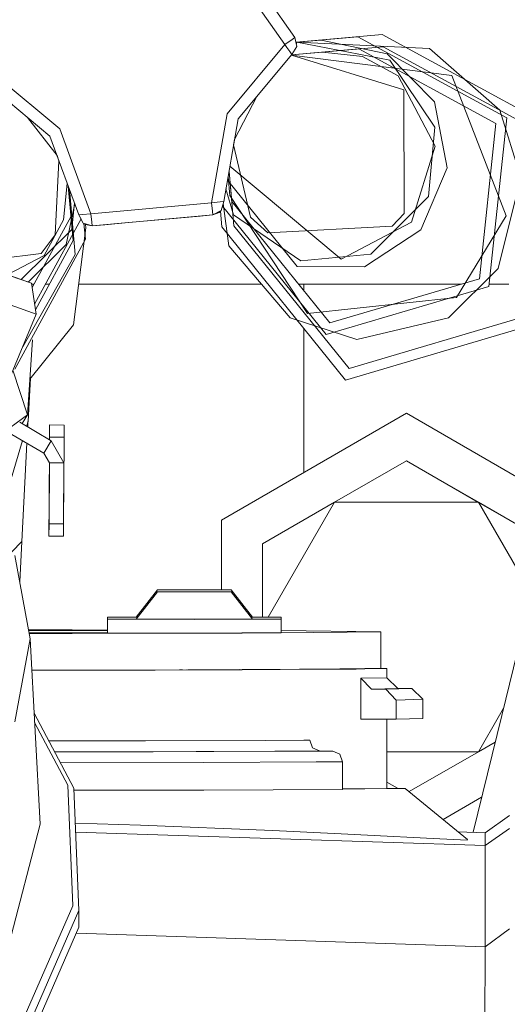
# Model space of a CAD drawing. Units: millimetres. Extents: x 794 to 8551, y -525 to 3559.
# Drawn here: x 2834 to 2874, y 1138 to 1219 of the extents above; entities that cross this region are included whole.
import ezdxf

# ---------------------------------------------------------------- set-up
doc = ezdxf.new("R2010")
doc.units = ezdxf.units.MM
doc.layers.add('1', color=7, linetype='Continuous', true_color=0xffffff)
doc.styles.add('blockfont', font='simplex.shx')
doc.dimstyles.get("Standard").update_dxf_attribs({"dimtxt": 0.18, "dimasz": 0.18, "dimexe": 0.18, "dimexo": 0.0625, "dimgap": 0.09, "dimtad": 0, "dimtih": 1, "dimtoh": 1, "dimdec": 4, "dimzin": 0, "dimdsep": 46, "dimtxsty": 'Standard', "dimcen": 0.09, "dimadec": 0, "dimazin": 0, "dimtfac": 1, "dimtdec": 4, "dimtofl": 0, "dimtmove": 0, "dimatfit": 3, "dimfxl": 1, "dimtolj": 1, "dimtzin": 0, "dimarcsym": 0})

# ---------------------------------------------------------------- blocks, each defined once
blk = doc.blocks.new('_U3')
at = {"layer": '1', "color": 18, "lineweight": 13}
for p, q in [((983.659222, 1187.278026), (983.659222, 3220.492443)), ((983.659222, 3217.317443), (2423.887945, 3217.317443)), ((4365, 3217.317443), (2924.771278, 3217.317443)), ((2455.840028, 3142.317443), (2430.840028, 3142.317443)), ((2430.840028, 3142.317443), (2430.840028, 3048.567443)), ((2687.506695, 3142.317443), (2662.506695, 3142.317443)), ((2687.506695, 3048.567443), (2687.506695, 3142.317443)), ((2430.840028, 3048.567443), (2455.840028, 3048.567443)), ((2662.506695, 3048.567443), (2687.506695, 3048.567443))]:
    blk.add_line(p, q, dxfattribs=at)
at = {"layer": '1', "color": 18, "lineweight": 70}
for points in [[(983.659222, 3217.317443), (1033.659173, 3230.714902), (1033.659272, 3203.919983)], [(4365, 3217.317443), (4315.000049, 3203.919983), (4314.999951, 3230.714902)]]:
    blk.add_solid(points, dxfattribs=at)
at = {"layer": '1', "color": 18, "linetype": 'Continuous', "lineweight": 13, "char_height": 50, "attachment_point": 7, "line_spacing_factor": 0.903614, "style": 'blockfont'}
for s, insert in [('\\W1.3854;133.1', (2428.125445, 3178.421609)), ('\\W1.1047;BBC', (2767.396278, 3178.421609)), ('\\W1.2570;3381', (2455.365028, 3056.546609))]:
    blk.add_mtext(s, dxfattribs=dict(at, insert=insert))
blk = doc.blocks.new('_U4')
at = {"layer": '1', "color": 18, "lineweight": 13}
for p, q in [((4365, 1298.4125), (4365, -18.245081)), ((2000, 138.4125), (2000, -18.245081)), ((2000, -15.070081), (3074.454167, -15.070081)), ((4365, -15.070081), (3290.545833, -15.070081)), ((3079.166667, -90.070081), (3054.166667, -90.070081)), ((3054.166667, -90.070081), (3054.166667, -183.820081)), ((3310.833333, -90.070081), (3285.833333, -90.070081)), ((3310.833333, -183.820081), (3310.833333, -90.070081)), ((3054.166667, -183.820081), (3079.166667, -183.820081)), ((3285.833333, -183.820081), (3310.833333, -183.820081))]:
    blk.add_line(p, q, dxfattribs=at)
at = {"layer": '1', "color": 18, "lineweight": 70}
for points in [[(2000, -15.070081), (2049.999951, -1.672622), (2050.000049, -28.467541)], [(4365, -15.070081), (4315.000049, -28.467541), (4314.999951, -1.672622)]]:
    blk.add_solid(points, dxfattribs=at)
at = {"layer": '1', "color": 18, "linetype": 'Continuous', "lineweight": 13, "char_height": 50, "attachment_point": 7, "line_spacing_factor": 0.903614, "style": 'blockfont'}
for s, insert in [('\\W1.4631;93.1', (3078.691667, -53.965915)), ('\\W1.1591;2365', (3078.691667, -175.840915))]:
    blk.add_mtext(s, dxfattribs=dict(at, insert=insert))
blk = doc.blocks.new('_U7')
at = {"layer": '1', "color": 18, "lineweight": 13}
for p, q in [((8350.631714, 1034.912432), (8350.631714, -488.245081)), ((998.059943, 957.839413), (998.059943, -488.245081)), ((998.059943, -485.070081), (4593.539578, -485.070081)), ((8350.631714, -485.070081), (4755.152078, -485.070081))]:
    blk.add_line(p, q, dxfattribs=at)
at = {"layer": '1', "color": 18, "lineweight": 70}
for points in [[(998.059943, -485.070081), (1048.059894, -471.672622), (1048.059992, -498.467541)], [(8350.631714, -485.070081), (8300.631763, -498.467541), (8300.631665, -471.672622)]]:
    blk.add_solid(points, dxfattribs=at)
at = {"layer": '1', "color": 18, "linetype": 'Continuous', "lineweight": 13, "insert": (4597.777078, -523.965915), "char_height": 50, "attachment_point": 7, "line_spacing_factor": 0.903614, "style": 'blockfont'}
blk.add_mtext('\\W1.1836;OAL', dxfattribs=at)

msp = doc.modelspace()

# ---------------------------------------------------------------- linework, layer by layer
at = {"layer": '1', "color": 18, "linetype": 'Continuous', "lineweight": 13}
for p, q in [((2856.052592, 1216.68053), (2852.759555, 1221.350554)), ((2856.869891, 1217.256907), (2853.576854, 1221.926812)), ((2856.869891, 1217.256907), (2854.010537, 1221.311811)), ((2856.630519, 1217.088107), (2856.869891, 1217.256907)), ((2857.037738, 1216.508869), (2856.869891, 1217.256907)), ((2864.005997, 1217.502121), (2856.958505, 1216.861984)), ((2862.014249, 1217.321161), (2856.958511, 1216.861958)), ((2874.213412, 1210.680965), (2862.014249, 1217.321161)), ((2878.157094, 1209.799532), (2864.005997, 1217.502121)), ((2851.310208, 1211.013678), (2856.052592, 1216.68053)), ((2856.052592, 1216.68053), (2856.630519, 1217.088107)), ((2856.216624, 1216.446761), (2856.052592, 1216.68053)), ((2856.458381, 1216.10165), (2856.216624, 1216.446761)), ((2856.595781, 1215.824849), (2864.096358, 1216.506127)), ((2856.595814, 1215.824888), (2862.104609, 1216.325287)), ((2856.626704, 1215.861801), (2857.037738, 1216.508869)), ((2856.9585, 1216.862005), (2859.026387, 1217.049841)), ((2857.034638, 1216.868881), (2856.984649, 1216.74547)), ((2857.034638, 1216.868881), (2856.984649, 1216.74547)), ((2867.881491, 1216.344718), (2857.034638, 1216.868881)), ((2864.63733, 1215.401176), (2857.034638, 1216.868881)), ((2864.427522, 1215.93273), (2859.026387, 1217.049841)), ((2873.327925, 1210.216287), (2862.104609, 1216.325287)), ((2864.096358, 1216.506127), (2877.271607, 1209.334854)), ((2867.881491, 1216.344718), (2873.639062, 1211.30741)), ((2852.217391, 1210.59287), (2856.626704, 1215.861801)), ((2856.458381, 1216.10165), (2856.626704, 1215.861801)), ((2865.775779, 1212.97789), (2856.589212, 1215.817)), ((2869.721368, 1214.149598), (2856.591696, 1215.819968)), ((2856.595779, 1215.824847), (2859.116986, 1216.053847)), ((2859.116986, 1216.053847), (2862.41503, 1215.703729)), ((2862.41503, 1215.703729), (2865.328028, 1214.118246)), ((2864.427522, 1215.93273), (2868.29777, 1212.003235)), ((2864.63733, 1215.401176), (2868.330434, 1209.913615)), ((2837.610438, 1209.769253), (2831.924632, 1214.488987)), ((2865.328028, 1214.118246), (2868.350938, 1208.357695)), ((2874.182179, 1202.672008), (2869.721368, 1214.149598)), ((2836.793855, 1209.191922), (2831.507638, 1213.580135)), ((2853.752976, 1212.427825), (2851.925583, 1208.910295)), ((2865.806058, 1202.842716), (2865.775779, 1212.97789)), ((2869.332745, 1206.585888), (2868.29777, 1212.003235)), ((2834.953473, 1210.719666), (2837.383947, 1207.589875)), ((2850.047543, 1203.732971), (2851.310208, 1211.013678)), ((2874.213412, 1210.680965), (2872.747138, 1196.869377)), ((2873.639062, 1211.30741), (2875.374034, 1205.797557)), ((2851.043418, 1203.823689), (2852.217391, 1210.59287)), ((2868.330434, 1209.913615), (2867.80186, 1204.251174)), ((2873.327925, 1210.216287), (2871.978953, 1197.50965)), ((2839.168504, 1202.744964), (2836.793855, 1209.191922)), ((2840.164378, 1202.835206), (2837.610438, 1209.769253)), ((2851.847255, 1208.458652), (2851.925583, 1208.910295)), ((2851.847255, 1208.458652), (2853.236392, 1202.553037)), ((2866.415217, 1202.146653), (2868.350938, 1208.357695)), ((2837.542646, 1207.15902), (2837.383947, 1207.589875)), ((2837.240174, 1201.099995), (2837.542646, 1207.15902)), ((2860.654786, 1199.123625), (2851.545039, 1206.71606)), ((2851.397231, 1205.863791), (2851.536467, 1204.330925)), ((2851.46965, 1206.281363), (2851.692155, 1203.832153)), ((2851.469651, 1206.281371), (2851.873114, 1201.840285)), ((2869.332745, 1206.585888), (2867.183402, 1201.50638)), ((2838.224041, 1205.309096), (2837.907269, 1202.326182)), ((2838.306387, 1205.085532), (2838.528827, 1202.636484)), ((2838.306427, 1205.085424), (2838.709786, 1200.644616)), ((2851.348985, 1205.585603), (2857.059195, 1198.518995)), ((2875.374034, 1205.797557), (2873.525336, 1198.344711)), ((2838.395788, 1204.842818), (2838.876679, 1199.490193)), ((2851.825431, 1202.751402), (2851.222744, 1204.857692)), ((2851.536467, 1204.330925), (2857.894376, 1194.668297)), ((2867.80186, 1204.251174), (2863.080695, 1199.507955)), ((2838.829545, 1203.665205), (2838.13639, 1200.313572)), ((2838.805626, 1203.730143), (2838.592246, 1201.549414)), ((2850.047543, 1203.732971), (2840.164378, 1202.835206)), ((2850.047543, 1203.732971), (2850.751832, 1203.797106)), ((2850.111201, 1203.03214), (2850.047543, 1203.732971)), ((2850.751832, 1203.797106), (2851.043418, 1203.823689)), ((2850.818827, 1203.096393), (2851.043418, 1203.823689)), ((2859.425738, 1192.93857), (2850.929113, 1203.453533)), ((2850.998414, 1203.677953), (2851.46375, 1200.191382)), ((2859.723285, 1193.893198), (2851.692155, 1203.832153)), ((2838.528827, 1202.636484), (2835.340574, 1196.779161)), ((2839.46009, 1202.771429), (2839.168504, 1202.744964)), ((2839.520409, 1202.070121), (2839.168504, 1202.744964)), ((2840.164378, 1202.835206), (2839.46009, 1202.771429)), ((2840.228036, 1202.134494), (2840.164378, 1202.835206)), ((2850.137904, 1202.737097), (2840.254739, 1201.839331)), ((2843.241885, 1202.110652), (2849.105313, 1202.643279)), ((2843.241885, 1202.110652), (2849.105313, 1202.643279)), ((2849.105292, 1202.643296), (2849.105313, 1202.643279)), ((2849.105313, 1202.643279), (2850.137904, 1202.737097)), ((2850.137904, 1202.737097), (2850.111201, 1203.03214)), ((2850.137904, 1202.737097), (2850.815013, 1203.094367)), ((2850.137904, 1202.737097), (2850.65861, 1202.941302)), ((2850.815728, 1203.092817), (2850.65861, 1202.941302)), ((2850.877002, 1201.749805), (2850.759914, 1203.038993)), ((2850.815013, 1203.094367), (2850.818827, 1203.096393)), ((2850.818827, 1203.096393), (2850.815728, 1203.092817)), ((2857.343629, 1198.970441), (2851.825431, 1202.751402)), ((2864.829972, 1201.805357), (2865.806058, 1202.842716)), ((2870.097831, 1195.976022), (2874.182179, 1202.672008)), ((2835.545708, 1195.41688), (2839.347577, 1202.401558)), ((2837.907269, 1202.326182), (2836.321786, 1199.413184)), ((2839.520409, 1202.070121), (2839.524463, 1202.068809)), ((2839.520409, 1202.070121), (2839.523986, 1202.06714)), ((2839.523986, 1202.06714), (2839.705899, 1201.946501)), ((2840.254739, 1201.839331), (2839.524463, 1202.068809)), ((2839.705661, 1200.735096), (2839.58857, 1202.02431)), ((2840.254739, 1201.839331), (2839.705899, 1201.946501)), ((2839.706065, 1201.946468), (2839.731171, 1201.670054)), ((2840.254739, 1201.839331), (2840.228036, 1202.134494)), ((2843.241885, 1202.110652), (2840.254739, 1201.839331)), ((2843.241885, 1202.110652), (2840.254739, 1201.839331)), ((2841.287568, 1201.933149), (2840.254739, 1201.839331)), ((2841.287568, 1201.933149), (2843.241885, 1202.110652)), ((2841.287568, 1201.933149), (2841.28757, 1201.933152)), ((2861.3009, 1190.172914), (2851.873114, 1201.840285)), ((2853.236392, 1202.553037), (2854.639724, 1201.270942)), ((2854.639724, 1201.270942), (2864.829972, 1201.805357)), ((2866.415217, 1202.146653), (2860.654786, 1199.123625)), ((2838.592246, 1201.549414), (2834.454276, 1197.440336)), ((2836.090997, 1199.586037), (2837.240174, 1201.099995)), ((2838.729098, 1193.746928), (2839.731171, 1201.670054)), ((2861.003354, 1189.218286), (2850.877002, 1201.749805)), ((2862.574532, 1198.477153), (2867.183402, 1201.50638)), ((2833.925508, 1190.115965), (2839.705661, 1200.735096)), ((2835.011484, 1197.23578), (2838.13639, 1200.313572)), ((2838.709786, 1200.644616), (2835.614732, 1194.958499)), ((2856.481984, 1194.306377), (2851.46375, 1200.191382)), ((2831.29401, 1198.964899), (2836.090997, 1199.586037)), ((2833.3411, 1197.849009), (2836.321786, 1199.413184)), ((2838.876679, 1199.490193), (2834.473908, 1191.731683)), ((2863.080695, 1199.507955), (2857.343629, 1198.970441)), ((2835.287049, 1197.134618), (2833.527043, 1197.780732)), ((2835.287049, 1197.134618), (2833.555653, 1197.759036)), ((2862.574532, 1198.477153), (2857.059195, 1198.518995)), ((2873.525336, 1198.344711), (2869.435742, 1194.295768)), ((2835.668519, 1194.601301), (2835.287049, 1197.134618)), ((2835.49707, 1197.066668), (2835.297281, 1197.066668)), ((2836.762246, 1197.066668), (2836.443713, 1197.066668)), ((2854.128241, 1197.066668), (2839.148961, 1197.066668)), ((2857.599929, 1197.066668), (2857.158975, 1197.066668)), ((2857.599929, 1197.066668), (2857.599929, 1196.520965)), ((2857.599929, 1197.066668), (2857.599929, 1196.520965)), ((2870.477748, 1197.066668), (2857.599929, 1197.066668)), ((2871.978953, 1197.50965), (2859.723285, 1193.893198)), ((2874.399855, 1197.066668), (2872.768083, 1197.066668)), ((2872.747138, 1196.869377), (2859.425738, 1192.93857)), ((2831.992104, 1195.927385), (2835.668519, 1194.601301)), ((2857.894376, 1194.668297), (2870.097831, 1195.976022)), ((2829.47202, 1179.716471), (2835.668519, 1194.601301)), ((2857.599929, 1195.198093), (2857.599929, 1195.115791)), ((2857.599929, 1195.198093), (2857.599929, 1195.115791)), ((2835.159519, 1189.280662), (2838.729098, 1193.746928)), ((2861.935571, 1192.524437), (2856.481984, 1194.306377)), ((2861.003354, 1189.218286), (2876.456216, 1193.778042)), ((2875.688031, 1194.418195), (2861.3009, 1190.172914)), ((2869.435742, 1194.295768), (2861.935571, 1192.524437)), ((2857.599929, 1193.430078), (2857.599929, 1181.650216)), ((2857.599929, 1193.430078), (2857.599929, 1181.650216)), ((2834.956839, 1186.372999), (2835.385278, 1192.51943)), ((2834.956839, 1186.372999), (2833.767235, 1190.034159)), ((2835.209414, 1189.343092), (2835.154965, 1188.372616)), ((2835.158303, 1188.38406), (2835.013345, 1185.816172)), ((2835.154965, 1188.372616), (2835.078159, 1188.113468)), ((2835.154965, 1188.372616), (2835.158303, 1188.38406)), ((2835.155846, 1188.388307), (2835.158303, 1188.38406)), ((2865.999892, 1186.499957), (2850.844577, 1177.749995)), ((2878.146168, 1179.487382), (2865.999892, 1186.499957)), ((2831.066429, 1183.546457), (2834.956839, 1186.372999)), ((2836.914733, 1184.246901), (2834.327653, 1185.760859)), ((2834.525206, 1185.645251), (2834.956839, 1186.372999)), ((2835.004285, 1185.785774), (2834.897793, 1185.427214)), ((2835.004285, 1185.785774), (2834.983119, 1185.377281)), ((2835.013345, 1185.816172), (2835.004285, 1185.785774)), ((2836.315348, 1183.222655), (2833.343938, 1184.961561)), ((2836.779073, 1185.54056), (2836.773112, 1184.540633)), ((2836.779073, 1185.54056), (2837.965682, 1185.533646)), ((2837.965682, 1185.533646), (2837.959721, 1184.533719)), ((2834.549892, 1184.255822), (2832.151945, 1176.18188)), ((2836.315348, 1183.222655), (2836.914733, 1184.246901)), ((2836.773112, 1184.540633), (2836.771882, 1184.330498)), ((2836.773112, 1184.540633), (2837.959721, 1184.533719)), ((2837.947324, 1182.433728), (2836.914733, 1184.246901)), ((2837.959721, 1184.533719), (2837.936595, 1180.583719)), ((2834.91397, 1184.042759), (2834.49693, 1175.994161)), ((2836.760714, 1182.440642), (2836.315348, 1183.222655)), ((2836.731627, 1177.440766), (2836.760714, 1182.440642)), ((2836.749747, 1180.568818), (2836.760714, 1182.440642)), ((2836.760714, 1182.440642), (2836.749747, 1180.568818)), ((2837.947324, 1182.433728), (2836.760714, 1182.440642)), ((2860.104993, 1179.210428), (2865.999892, 1182.613972)), ((2860.116198, 1179.216985), (2865.999892, 1182.613972)), ((2865.999892, 1182.613972), (2871.89503, 1179.210428)), ((2865.999892, 1182.613972), (2871.906236, 1179.203991)), ((2837.918237, 1177.433852), (2837.947324, 1182.433728)), ((2836.731627, 1177.440766), (2836.749747, 1180.568818)), ((2836.748862, 1180.403308), (2836.746171, 1179.954294)), ((2836.749747, 1180.568818), (2836.747657, 1180.202243)), ((2836.749747, 1180.568818), (2836.749825, 1180.568817)), ((2837.93135, 1179.683808), (2837.936595, 1180.583719)), ((2837.936595, 1180.583719), (2837.935455, 1180.393549)), ((2837.936561, 1180.583719), (2837.936595, 1180.583719)), ((2836.725667, 1176.440719), (2836.742016, 1179.226436)), ((2836.746171, 1179.954294), (2836.745071, 1179.751654)), ((2837.928625, 1179.219522), (2837.93135, 1179.683808)), ((2837.931326, 1179.683808), (2837.93135, 1179.683808)), ((2837.932521, 1179.889303), (2837.93135, 1179.683808)), ((2837.93168, 1179.74474), (2837.93135, 1179.683808)), ((2854.209855, 1175.807003), (2860.116198, 1179.216985)), ((2860.104993, 1179.210428), (2854.209855, 1175.807003)), ((2860.104993, 1179.210428), (2854.67967, 1169.813754)), ((2860.104993, 1179.210428), (2871.89503, 1179.210428)), ((2871.89503, 1179.210428), (2877.312377, 1176.082718)), ((2871.89503, 1179.210428), (2876.236698, 1171.690342)), ((2871.906236, 1179.203991), (2877.312378, 1176.08272)), ((2850.844577, 1172.050467), (2850.844577, 1177.749995)), ((2857.599929, 1177.764236), (2857.599929, 1177.764186)), ((2857.599929, 1177.764236), (2857.599929, 1177.764186)), ((2836.725667, 1176.440719), (2836.731627, 1177.440766)), ((2837.918145, 1177.433853), (2836.731627, 1177.440766)), ((2837.912276, 1176.433805), (2837.918237, 1177.433852)), ((2833.687693, 1175.162678), (2834.49693, 1175.994161)), ((2834.49693, 1175.994161), (2834.326517, 1172.695748)), ((2837.912276, 1176.433805), (2836.725667, 1176.440719)), ((2877.312377, 1176.082718), (2873.805909, 1161.764572)), ((2854.209855, 1175.807003), (2854.209855, 1169.81518)), ((2835.169986, 1168.041829), (2833.937123, 1174.844269)), ((2843.867257, 1169.815186), (2845.608428, 1172.048692)), ((2845.608428, 1172.048692), (2848.628238, 1172.055367)), ((2845.608428, 1172.048692), (2846.761897, 1172.037963)), ((2846.078112, 1172.045711), (2848.628238, 1172.05346)), ((2848.628238, 1172.037963), (2846.078112, 1172.045711)), ((2846.761897, 1172.037963), (2850.49434, 1172.037963)), ((2848.628238, 1172.055367), (2851.647809, 1172.048692)), ((2851.178124, 1172.045711), (2848.628238, 1172.05346)), ((2848.628238, 1172.037963), (2851.178124, 1172.045711)), ((2850.49434, 1172.037963), (2851.647809, 1172.048692)), ((2853.38898, 1169.815186), (2851.647809, 1172.048692)), ((2843.867257, 1169.651393), (2845.608428, 1171.884898)), ((2845.608428, 1171.884898), (2848.628238, 1171.891454)), ((2845.608428, 1171.884898), (2846.761897, 1171.87405)), ((2846.078112, 1171.881918), (2848.628238, 1171.889666)), ((2848.628238, 1171.874169), (2846.078112, 1171.881918)), ((2846.761897, 1171.87405), (2850.49434, 1171.87405)), ((2848.628238, 1171.891454), (2851.647809, 1171.884898)), ((2851.178124, 1171.881918), (2848.628238, 1171.889666)), ((2848.628238, 1171.874169), (2851.178124, 1171.881918)), ((2850.49434, 1171.87405), (2851.647809, 1171.884898)), ((2853.38898, 1169.651393), (2851.647809, 1171.884898)), ((2841.516211, 1169.810537), (2843.869198, 1169.817676)), ((2841.516211, 1169.810537), (2843.985481, 1169.803046)), ((2841.516211, 1169.646744), (2841.516211, 1169.810537)), ((2841.516211, 1169.646744), (2843.869198, 1169.653882)), ((2841.516211, 1169.646744), (2848.628238, 1169.625047)), ((2841.516211, 1168.529037), (2841.516211, 1169.646744)), ((2843.994025, 1169.814006), (2843.867257, 1169.815186)), ((2845.685675, 1169.634346), (2843.867257, 1169.651393)), ((2845.685675, 1169.634346), (2851.570561, 1169.634346)), ((2848.628238, 1169.625047), (2855.740025, 1169.646744)), ((2853.38898, 1169.651393), (2851.570561, 1169.634346)), ((2853.38898, 1169.815186), (2853.262211, 1169.814006)), ((2853.270756, 1169.803045), (2855.740025, 1169.810537)), ((2853.387039, 1169.817676), (2855.740025, 1169.810537)), ((2853.387039, 1169.653882), (2855.740025, 1169.646744)), ((2855.740025, 1169.646744), (2855.740025, 1169.810537)), ((2855.740025, 1168.529037), (2855.740025, 1169.646744)), ((2838.624671, 1168.756727), (2835.038454, 1168.767567)), ((2841.516211, 1168.747928), (2838.624671, 1168.756727)), ((2835.169986, 1168.041829), (2833.937123, 1161.239389)), ((2835.048343, 1168.713002), (2841.516211, 1168.678994)), ((2835.085262, 1168.509299), (2841.516211, 1168.543113)), ((2838.624671, 1168.465379), (2835.095156, 1168.454711)), ((2835.997536, 1152.867678), (2835.169986, 1168.041829)), ((2838.624671, 1168.465379), (2848.574593, 1168.495659)), ((2848.628238, 1168.50746), (2841.516211, 1168.529037)), ((2848.574593, 1168.495659), (2852.523159, 1168.507588)), ((2848.628238, 1168.50746), (2852.516422, 1168.519257)), ((2852.516423, 1168.519257), (2855.740025, 1168.529037)), ((2852.52316, 1168.507588), (2852.55976, 1168.507699)), ((2852.55976, 1168.507699), (2855.599597, 1168.516997)), ((2863.9061, 1168.611053), (2855.599597, 1168.516997)), ((2863.9061, 1168.611053), (2855.740025, 1168.703519)), ((2863.9061, 1165.611032), (2863.9061, 1168.611053)), ((2852.535198, 1165.507604), (2848.574593, 1165.495638)), ((2852.367356, 1165.508512), (2849.36352, 1165.496115)), ((2854.255122, 1165.507711), (2852.540448, 1165.501717)), ((2852.55976, 1165.507678), (2852.540448, 1165.507619)), ((2852.55976, 1165.507678), (2854.252153, 1165.512855)), ((2854.252162, 1165.512855), (2855.599597, 1165.516976)), ((2854.484513, 1165.508512), (2854.255132, 1165.507711)), ((2855.578854, 1165.515784), (2854.484513, 1165.508512)), ((2858.501866, 1165.535215), (2855.578854, 1165.515784)), ((2855.630778, 1165.517329), (2855.599597, 1165.516976)), ((2858.233087, 1165.546796), (2855.693443, 1165.518039)), ((2858.420089, 1165.543679), (2857.235955, 1165.535505)), ((2857.82958, 1165.542227), (2857.828676, 1165.539596)), ((2858.292773, 1165.54654), (2858.233087, 1165.546796)), ((2858.499503, 1165.549812), (2858.269498, 1165.547208)), ((2858.444646, 1165.545706), (2858.292773, 1165.54654)), ((2858.420089, 1165.543679), (2858.488753, 1165.544633)), ((2858.488753, 1165.544633), (2858.444646, 1165.545706)), ((2862.588652, 1165.596115), (2858.501866, 1165.549839)), ((2861.613467, 1165.555838), (2858.501866, 1165.535215)), ((2858.61522, 1165.551123), (2859.445527, 1165.552381)), ((2859.65009, 1165.555838), (2859.445527, 1165.552381)), ((2859.65009, 1165.555838), (2860.841154, 1165.576327)), ((2861.874297, 1165.557626), (2861.613467, 1165.555838)), ((2862.589314, 1165.572766), (2861.874297, 1165.557626)), ((2863.9061, 1165.611032), (2862.589314, 1165.596122)), ((2864.333585, 1165.609483), (2862.589314, 1165.572766)), ((2863.9061, 1165.621596), (2864.406064, 1165.611032)), ((2864.406064, 1165.611032), (2864.333585, 1165.609483)), ((2864.406064, 1164.849285), (2864.406064, 1165.611032)), ((2838.624671, 1165.465478), (2835.311042, 1165.455393)), ((2842.642024, 1165.467266), (2835.311171, 1165.453019)), ((2847.983472, 1165.493846), (2838.624671, 1165.465478)), ((2842.580035, 1165.476683), (2841.003725, 1165.472689)), ((2842.18503, 1165.47627), (2842.185731, 1165.475684)), ((2842.190932, 1165.476288), (2842.192163, 1165.475701)), ((2842.580035, 1165.476683), (2842.642024, 1165.476922)), ((2847.41874, 1165.489081), (2842.642024, 1165.476922)), ((2842.642024, 1165.467266), (2842.834904, 1165.467623)), ((2842.834904, 1165.467623), (2845.421984, 1165.476683)), ((2843.272095, 1165.479565), (2843.271421, 1165.478524)), ((2852.540448, 1165.501717), (2845.421984, 1165.476683)), ((2847.310916, 1165.491807), (2847.308971, 1165.488802)), ((2847.595647, 1165.489916), (2847.41874, 1165.489081)), ((2847.479537, 1165.492896), (2847.627833, 1165.491942)), ((2847.595647, 1165.489916), (2847.645715, 1165.490392)), ((2847.627833, 1165.491942), (2847.667888, 1165.490869)), ((2847.667888, 1165.490869), (2847.645715, 1165.490392)), ((2848.574593, 1165.495638), (2848.105552, 1165.494216)), ((2848.381022, 1165.495051), (2848.558619, 1165.494922)), ((2848.558619, 1165.494922), (2848.890975, 1165.495042)), ((2849.188283, 1165.495518), (2848.890975, 1165.495042)), ((2849.36352, 1165.496115), (2849.188283, 1165.495518)), ((2864.406064, 1164.849285), (2862.276509, 1164.80029)), ((2862.276509, 1164.80029), (2862.276509, 1161.464337)), ((2862.276509, 1164.80029), (2863.135054, 1163.910512)), ((2864.406064, 1164.849285), (2865.295127, 1163.960341)), ((2863.135054, 1163.910512), (2865.295127, 1163.960341)), ((2864.315465, 1163.909558), (2863.135054, 1163.910512)), ((2864.315465, 1163.909558), (2866.45551, 1163.968924)), ((2865.174249, 1163.019899), (2864.315465, 1163.909558)), ((2865.268422, 1163.987042), (2866.45551, 1163.968924)), ((2867.343619, 1163.079981), (2866.45551, 1163.968924)), ((2867.343619, 1163.079981), (2865.174249, 1163.019899)), ((2865.174249, 1161.461953), (2865.174249, 1163.019899)), ((2867.343619, 1161.522154), (2867.343619, 1163.079981)), ((2873.948288, 1162.345952), (2873.616455, 1161.771188)), ((2835.5019, 1161.955783), (2838.76796, 1155.815724)), ((2867.343619, 1161.522154), (2865.174249, 1161.461953)), ((2873.805908, 1161.764567), (2871.461689, 1152.192292)), ((2873.616453, 1161.771183), (2871.89503, 1158.789519)), ((2835.543823, 1161.187061), (2838.271096, 1156.059746)), ((2862.276509, 1161.464337), (2865.174249, 1161.461953)), ((2864.406064, 1155.792478), (2864.406064, 1161.462585)), ((2836.718857, 1159.667953), (2844.639733, 1159.685496)), ((2854.484513, 1159.721378), (2844.639733, 1159.685496)), ((2857.586173, 1159.738138), (2854.484513, 1159.721378)), ((2858.080581, 1159.740809), (2857.58618, 1159.738138)), ((2858.314708, 1159.111861), (2858.080581, 1159.740809)), ((2858.314708, 1159.111861), (2858.87976, 1158.850554)), ((2873.272031, 1159.58456), (2871.89503, 1158.789519)), ((2837.192934, 1158.776708), (2845.247462, 1158.794526)), ((2848.773196, 1158.79989), (2837.195057, 1158.772718)), ((2855.232194, 1158.830885), (2845.247462, 1158.794526)), ((2848.773196, 1158.79989), (2858.104256, 1158.840792)), ((2858.101044, 1158.846355), (2855.232194, 1158.830885)), ((2858.87976, 1158.850554), (2858.101048, 1158.846355)), ((2858.10426, 1158.840792), (2859.977916, 1158.849005)), ((2859.977916, 1158.849005), (2858.87976, 1158.850554)), ((2860.542968, 1158.587698), (2859.977916, 1158.849005)), ((2860.777095, 1157.95875), (2860.542968, 1158.587698)), ((2871.89503, 1158.789519), (2864.406064, 1158.789519)), ((2871.89503, 1158.789519), (2866.234398, 1155.521481)), ((2849.418118, 1157.909039), (2837.669127, 1157.881485)), ((2849.418118, 1157.909039), (2858.618956, 1157.949305)), ((2858.618958, 1157.949305), (2860.777095, 1157.95875)), ((2860.777095, 1155.705336), (2860.777095, 1157.95875)), ((2838.271096, 1156.059746), (2838.679507, 1146.181706)), ((2865.28379, 1155.799536), (2864.406064, 1156.306292)), ((2838.76796, 1155.815724), (2839.182093, 1145.799521)), ((2849.418118, 1155.655626), (2838.775615, 1155.630586)), ((2849.418118, 1155.655626), (2860.777095, 1155.705336)), ((2864.406064, 1155.792478), (2860.777095, 1155.744741)), ((2861.721947, 1155.745033), (2860.777095, 1155.734375)), ((2862.590506, 1155.754927), (2861.721947, 1155.745033)), ((2864.605143, 1155.777696), (2862.590506, 1155.754927)), ((2864.406064, 1155.809493), (2865.905955, 1155.792478)), ((2864.605143, 1155.777696), (2865.905955, 1155.792478)), ((2865.905955, 1155.792478), (2870.9919, 1151.596073)), ((2872.163635, 1155.058588), (2869.00535, 1153.235172)), ((2872.446015, 1152.15886), (2874.447539, 1153.580669)), ((2835.997536, 1152.867678), (2833.466246, 1143.093709)), ((2838.886386, 1152.951485), (2844.208911, 1152.785662)), ((2844.208911, 1152.785662), (2855.067685, 1152.339939)), ((2838.917752, 1152.19287), (2872.446015, 1151.106957)), ((2855.067685, 1152.339939), (2861.196473, 1152.045134)), ((2861.196473, 1152.045134), (2862.801984, 1151.967887)), ((2862.801984, 1151.967887), (2868.185714, 1151.690367)), ((2870.218106, 1152.23453), (2872.446015, 1152.15886)), ((2872.446015, 1151.106957), (2874.446109, 1152.512912)), ((2872.446015, 1151.106957), (2872.446015, 1152.15886)), ((2868.185714, 1151.690367), (2870.974257, 1151.556734)), ((2870.974257, 1151.556734), (2870.983079, 1151.576642)), ((2870.983079, 1151.576642), (2870.9919, 1151.596073)), ((2872.446015, 1151.106957), (2872.446015, 1148.98086)), ((2872.446015, 1148.98086), (2872.446015, 1148.944024)), ((2872.446015, 1142.823342), (2872.446015, 1148.944024)), ((2838.679507, 1146.181706), (2834.578708, 1136.814121)), ((2839.182093, 1145.799521), (2835.024073, 1136.300925)), ((2839.182093, 1144.417051), (2839.182093, 1145.799521)), ((2839.182093, 1144.417051), (2835.024073, 1134.918455)), ((2838.977112, 1143.948791), (2872.446015, 1142.823342)), ((2872.446015, 1142.823342), (2874.446109, 1144.282702)), ((2872.446015, 1142.823342), (2872.408107, 1133.466605))]:
    msp.add_line(p, q, dxfattribs=at)

# ---------------------------------------------------------------- dimensions: what is measured, and where the dimension line sits
for base, p1, p2, text, override, picture, middle in [((983.659222, 3217.317443), (4365, 3360), (983.659222, 1185.690526), '<>\\P[\\C18;\\H50.00;\\Fsimplex.shx;3381\\Fsimplex.shx;\\H50.00;\\C18; ]\\C18;\\H50.00;\\Fsimplex.shx;BBC\\Fsimplex.shx;\\H50.00;\\C18;', {"dimtxt": 50, "dimasz": 50, "dimexe": 3.175, "dimexo": 1.5875, "dimgap": 1.5875, "dimtih": 1, "dimtoh": 1, "dimdec": 1, "dimlfac": 0.03937, "dimdsep": 46, "dimlunit": 2, "dimtxsty": 'blockfont', "dimsah": 1, "dimse1": 0, "dimse2": 0, "dimsd1": 0, "dimsd2": 0, "dimclrd": 18, "dimclre": 18, "dimclrt": 18, "dimtol": 0, "dimtm": -0.1, "dimtfac": 1, "dimtdec": 2, "dimtofl": 1, "dimtmove": 0, "dimlwd": 13, "dimlwe": 13}, '_U3', (2674.329611, 3217.317443)), ((4365, -15.070081), (2000, 140), (4365, 1300), '<>\\P[\\C18;\\H50.00;\\Fsimplex.shx;2365\\Fsimplex.shx;\\H50.00;\\C18; ]', {"dimtxt": 50, "dimasz": 50, "dimexe": 3.175, "dimexo": 1.5875, "dimgap": 1.5875, "dimtih": 1, "dimtoh": 1, "dimdec": 1, "dimlfac": 0.03937, "dimdsep": 46, "dimlunit": 2, "dimtxsty": 'blockfont', "dimsah": 1, "dimse1": 0, "dimse2": 0, "dimsd1": 0, "dimsd2": 0, "dimclrd": 18, "dimclre": 18, "dimclrt": 18, "dimtol": 0, "dimtm": -0.1, "dimtfac": 1, "dimtdec": 2, "dimtofl": 1, "dimtmove": 0, "dimlwd": 13, "dimlwe": 13}, '_U4', (3182.5, -15.070081)), ((998.059943, -485.070081), (8350.631714, 1150.79996), (998.059943, 959.426913), '\\C18;OAL', {"dimtxt": 50, "dimasz": 50, "dimexe": 3.175, "dimexo": 1.5875, "dimgap": 1.5875, "dimtih": 1, "dimtoh": 1, "dimdec": 1, "dimlfac": 0.03937, "dimdsep": 46, "dimlunit": 2, "dimpost": '', "dimtxsty": 'blockfont', "dimsah": 1, "dimse1": 0, "dimse2": 0, "dimsd1": 0, "dimsd2": 0, "dimclrd": 18, "dimclre": 18, "dimclrt": 18, "dimtol": 0, "dimtm": -0.1, "dimtfac": 1, "dimtdec": 2, "dimtofl": 1, "dimtmove": 0, "dimlwd": 13, "dimlwe": 13}, '_U7', (4674.345828, -485.070081))]:
    dim = msp.add_linear_dim(base=base, p1=p1, p2=p2, text=text, dimstyle='Standard', override=override, dxfattribs=at)
    dim.commit()
    dim.dimension.update_dxf_attribs({"geometry": picture, "text_midpoint": middle, "dimtype": 160})

doc.saveas('drawing.dxf')
